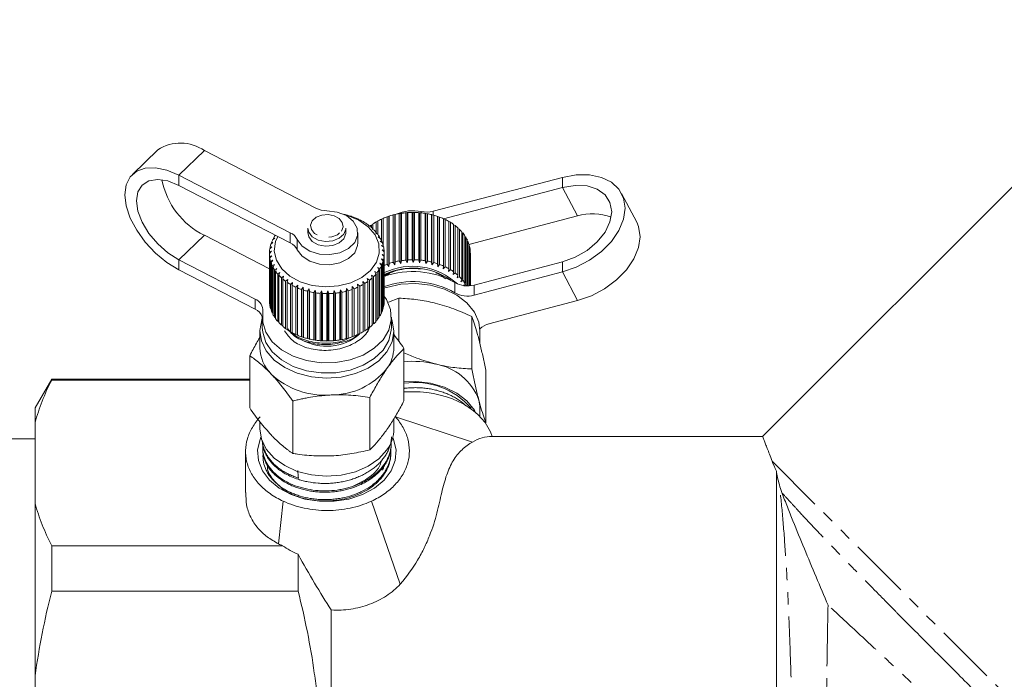
# Model space of a CAD drawing. Units: millimetres. Extents: x -274 to 742, y -242 to 391.
# Drawn here: x 324 to 427, y 208 to 277 of the extents above; entities that cross this region are included whole.
import ezdxf

# ---------------------------------------------------------------- set-up
doc = ezdxf.new("R2010")
doc.units = ezdxf.units.MM
doc.linetypes.add('PHANTOM', pattern=[12.7, 6.35, -1.27, 1.27, -1.27, 1.27, -1.27])

msp = doc.modelspace()

# ---------------------------------------------------------------- linework, layer by layer
at = {"color": 7, "linetype": 'Continuous', "lineweight": 15}
for p, q in [((445.41, 276.56), (401.83, 232.99)), ((338.59, 262.95), (335.94, 260.38)), ((343.46, 262.87), (355.11, 256.86)), ((352.45, 254.29), (340.81, 260.3)), ((380.89, 260.08), (367.38, 256.54)), ((352.45, 253.23), (340.81, 259.24)), ((380.89, 259.02), (368.45, 255.76)), ((388.66, 255.4), (387.09, 258.39)), ((364, 256.31), (364.07, 256.32)), ((364.07, 256.32), (364.07, 251.37)), ((364.52, 256.38), (364.65, 256.39)), ((364.52, 251.43), (364.52, 256.38)), ((364.65, 251.15), (364.65, 256.39)), ((364.65, 256.39), (364.74, 256.39)), ((364.74, 256.39), (364.74, 251.44)), ((365.2, 251.46), (365.2, 256.41)), ((365.2, 256.41), (365.31, 256.41)), ((365.31, 251.18), (365.31, 256.41)), ((365.31, 256.41), (365.43, 256.41)), ((365.43, 256.41), (365.43, 251.46)), ((365.88, 251.44), (365.88, 256.39)), ((365.88, 256.39), (365.97, 256.38)), ((365.97, 251.15), (365.97, 256.38)), ((365.97, 256.38), (366.11, 256.37)), ((366.11, 256.37), (366.11, 251.42)), ((358.43, 256.11), (358.4, 256.13)), ((358.61, 256.07), (358.43, 256.11)), ((359.03, 255.92), (359.02, 255.94)), ((359.23, 255.86), (359.03, 255.92)), ((359.59, 255.67), (359.61, 255.69)), ((359.8, 255.6), (359.59, 255.67)), ((359.61, 255.69), (359.61, 255.66)), ((360.11, 255.38), (360.16, 255.4)), ((360.33, 255.29), (360.11, 255.38)), ((360.16, 255.4), (360.16, 255.36)), ((361.42, 255.42), (361.6, 255.49)), ((361.42, 254.35), (361.42, 255.42)), ((361.6, 255.52), (361.6, 254.12)), ((361.97, 255.71), (362.16, 255.77)), ((361.97, 253.5), (361.97, 255.71)), ((362.16, 255.8), (362.16, 252.97)), ((362.56, 255.95), (362.75, 256)), ((362.56, 251), (362.56, 255.95)), ((362.75, 256), (362.77, 256.02)), ((362.75, 250.77), (362.75, 256)), ((362.77, 256.02), (362.77, 251.07)), ((363.19, 256.15), (363.36, 256.18)), ((363.19, 251.2), (363.19, 256.15)), ((363.36, 256.18), (363.4, 256.2)), ((363.36, 250.95), (363.36, 256.18)), ((363.4, 256.2), (363.4, 251.25)), ((363.84, 256.29), (364, 256.31)), ((363.84, 251.34), (363.84, 256.29)), ((364, 251.08), (364, 256.31)), ((366.56, 251.36), (366.56, 256.31)), ((366.56, 256.31), (366.63, 256.3)), ((366.63, 251.06), (366.63, 256.3)), ((366.63, 256.3), (366.78, 256.27)), ((366.78, 256.27), (366.78, 251.32)), ((367.22, 251.23), (367.22, 256.18)), ((367.22, 256.18), (367.26, 256.16)), ((367.26, 250.93), (367.26, 256.16)), ((367.26, 256.16), (367.44, 256.12)), ((367.44, 256.12), (367.44, 251.17)), ((367.85, 251.05), (367.85, 256)), ((367.85, 256), (367.87, 255.98)), ((367.87, 250.74), (367.87, 255.98)), ((367.87, 255.98), (368.06, 255.92)), ((368.06, 255.92), (368.06, 250.97)), ((368.45, 250.81), (368.45, 255.76)), ((368.45, 255.74), (368.65, 255.67)), ((368.65, 255.67), (368.65, 250.72)), ((369.01, 250.53), (369.01, 255.48)), ((369.01, 255.45), (369.19, 255.38)), ((369.19, 255.38), (369.19, 250.43)), ((371.13, 253.07), (382.46, 256.04)), ((354.27, 254.78), (354.27, 254.3)), ((358.27, 254.3), (358.27, 254.78)), ((359.52, 253.23), (359.52, 254.29)), ((360.58, 255.05), (360.66, 255.06)), ((360.81, 254.94), (360.58, 255.05)), ((360.66, 255.06), (360.66, 255.02)), ((360.92, 255.09), (361.08, 255.16)), ((360.92, 254.85), (360.92, 255.09)), ((361, 254.68), (361.09, 254.69)), ((361.23, 254.56), (361, 254.68)), ((361.08, 255.2), (361.08, 254.7)), ((361.09, 254.69), (361.09, 254.63)), ((361.35, 254.29), (361.47, 254.28)), ((361.58, 254.14), (361.35, 254.29)), ((361.47, 254.28), (361.47, 254.21)), ((369.52, 250.21), (369.52, 255.16)), ((369.52, 255.12), (369.68, 255.04)), ((369.68, 255.04), (369.68, 250.09)), ((369.98, 249.85), (369.98, 254.8)), ((369.98, 254.74), (370.12, 254.67)), ((370.12, 254.67), (370.12, 249.72)), ((370.37, 249.45), (370.37, 254.4)), ((370.37, 254.33), (370.49, 254.26)), ((350.27, 250.52), (343.46, 254.03)), ((350.63, 253.28), (350.41, 253.09)), ((350.47, 253.25), (350.63, 253.28)), ((350.47, 253.14), (350.47, 253.25)), ((350.83, 253.73), (350.6, 253.56)), ((350.68, 253.71), (350.83, 253.73)), ((350.68, 253.62), (350.68, 253.71)), ((350.9, 254.03), (350.86, 254.01)), ((361.64, 253.86), (361.78, 253.85)), ((361.86, 253.7), (361.64, 253.86)), ((361.78, 253.85), (361.78, 253.76)), ((361.85, 253.42), (362.01, 253.4)), ((362.07, 253.24), (361.85, 253.42)), ((362.01, 253.4), (362.01, 253.29)), ((370.49, 254.26), (370.49, 249.31)), ((370.7, 249.02), (370.7, 253.97)), ((370.7, 253.89), (370.79, 253.83)), ((370.79, 253.83), (370.79, 248.88)), ((370.95, 248.73), (370.95, 253.52)), ((370.95, 253.42), (371.02, 253.37)), ((371.02, 253.37), (371.02, 248.74)), ((350.47, 252.35), (350.27, 252.13)), ((350.27, 252.29), (350.47, 252.35)), ((350.27, 252.13), (350.27, 252.29)), ((350.51, 252.82), (350.3, 252.62)), ((350.33, 252.78), (350.51, 252.82)), ((350.33, 252.64), (350.33, 252.78)), ((361.99, 252.96), (362.17, 252.93)), ((362.21, 252.77), (361.99, 252.96)), ((362.06, 252.5), (362.26, 252.45)), ((362.27, 252.28), (362.06, 252.5)), ((362.17, 252.93), (362.17, 252.8)), ((362.26, 252.45), (362.26, 252.29)), ((371.14, 248.74), (371.14, 253.06)), ((371.14, 252.94), (371.18, 252.9)), ((371.18, 252.9), (371.18, 248.74)), ((371.24, 248.75), (371.24, 252.58)), ((371.24, 252.44), (371.26, 252.42)), ((371.26, 252.42), (371.26, 248.75)), ((340.81, 251.46), (348.76, 247.35)), ((350.27, 252.13), (350.27, 247.18)), ((350.29, 251.81), (350.5, 251.88)), ((350.29, 246.86), (350.29, 251.81)), ((350.5, 251.88), (350.31, 251.65)), ((350.31, 251.65), (350.31, 246.7)), ((350.39, 251.33), (350.61, 251.42)), ((350.39, 246.38), (350.39, 251.33)), ((350.61, 251.42), (350.44, 251.17)), ((361.97, 251.57), (362.19, 251.48)), ((362.15, 251.32), (361.97, 251.57)), ((362.06, 252.03), (362.26, 251.96)), ((362.25, 251.8), (362.06, 252.03)), ((362.15, 246.37), (362.15, 251.32)), ((362.19, 251.48), (362.19, 246.53)), ((362.25, 246.85), (362.25, 251.8)), ((362.26, 251.96), (362.26, 247.01)), ((362.27, 247.22), (362.27, 252.17)), ((363.36, 250.95), (363.19, 251.2)), ((363.4, 251.25), (363.36, 250.95)), ((364, 251.08), (363.84, 251.34)), ((364.07, 251.37), (364, 251.08)), ((364.65, 251.15), (364.52, 251.43)), ((364.74, 251.44), (364.65, 251.15)), ((365.31, 251.18), (365.2, 251.46)), ((365.43, 251.46), (365.31, 251.18)), ((365.97, 251.15), (365.88, 251.44)), ((366.11, 251.42), (365.97, 251.15)), ((366.63, 251.06), (366.56, 251.36)), ((366.78, 251.32), (366.63, 251.06)), ((367.26, 250.93), (367.22, 251.23)), ((367.44, 251.17), (367.26, 250.93)), ((371.27, 248.75), (371.27, 252.17)), ((371.66, 248.82), (380.89, 251.25)), ((340.81, 250.4), (348.76, 246.29)), ((350.44, 251.17), (350.44, 246.22)), ((350.56, 250.86), (350.79, 250.97)), ((350.56, 245.91), (350.56, 250.86)), ((350.79, 250.97), (350.64, 250.71)), ((350.64, 250.71), (350.64, 245.76)), ((350.81, 250.41), (351.04, 250.54)), ((350.81, 245.46), (350.81, 250.41)), ((351.04, 250.54), (350.91, 250.26)), ((350.91, 250.26), (350.91, 245.31)), ((361.29, 250.25), (361.52, 250.11)), ((361.4, 249.97), (361.29, 250.25)), ((361.59, 250.67), (361.82, 250.55)), ((361.72, 250.4), (361.59, 250.67)), ((361.72, 245.45), (361.72, 250.4)), ((361.82, 251.11), (362.04, 251.01)), ((361.97, 250.85), (361.82, 251.11)), ((361.82, 250.55), (361.82, 245.6)), ((361.97, 245.9), (361.97, 250.85)), ((362.04, 251.01), (362.04, 246.06)), ((362.75, 250.77), (362.56, 251)), ((362.77, 251.07), (362.75, 250.77)), ((367.87, 250.74), (367.85, 251.05)), ((368.06, 250.97), (367.87, 250.74)), ((368.44, 250.51), (368.45, 250.81)), ((368.65, 250.72), (368.44, 250.51)), ((368.97, 250.23), (369.01, 250.53)), ((369.19, 250.43), (368.97, 250.23)), ((369.46, 249.91), (369.52, 250.21)), ((371.66, 247.76), (380.89, 250.19)), ((351.13, 249.98), (351.36, 250.13)), ((351.13, 245.03), (351.13, 249.98)), ((351.36, 250.13), (351.25, 249.84)), ((351.25, 249.84), (351.25, 244.89)), ((351.51, 249.58), (351.74, 249.75)), ((351.51, 244.63), (351.51, 249.58)), ((351.74, 249.75), (351.66, 249.45)), ((351.66, 249.45), (351.66, 244.5)), ((351.96, 249.21), (352.18, 249.4)), ((351.96, 244.26), (351.96, 249.21)), ((352.18, 249.4), (352.12, 249.1)), ((360.02, 249.18), (360.24, 248.98)), ((360.06, 248.88), (360.02, 249.18)), ((360.5, 249.5), (360.72, 249.33)), ((360.57, 249.21), (360.5, 249.5)), ((360.57, 244.26), (360.57, 249.21)), ((360.72, 249.33), (360.72, 244.38)), ((360.92, 249.86), (361.15, 249.7)), ((361.02, 249.57), (360.92, 249.86)), ((361.02, 244.62), (361.02, 249.57)), ((361.15, 249.7), (361.15, 244.75)), ((361.4, 245.02), (361.4, 249.97)), ((361.52, 250.11), (361.52, 245.16)), ((362.86, 250.05), (362.34, 249.75)), ((367.66, 250.1), (368.21, 249.84)), ((368.21, 249.84), (368.63, 249.5)), ((368.21, 249.84), (368.68, 249.48)), ((369.68, 250.09), (369.46, 249.91)), ((369.89, 249.56), (369.98, 249.85)), ((370.12, 249.72), (369.89, 249.56)), ((370.26, 249.17), (370.37, 249.45)), ((370.49, 249.31), (370.26, 249.17)), ((352.12, 249.1), (352.12, 244.15)), ((352.47, 248.89), (352.68, 249.09)), ((352.47, 243.94), (352.47, 248.89)), ((352.68, 249.09), (352.65, 248.79)), ((352.65, 248.79), (352.65, 243.84)), ((353.02, 248.6), (353.22, 248.82)), ((353.02, 243.65), (353.02, 248.6)), ((353.22, 248.82), (353.21, 248.52)), ((353.21, 248.52), (353.21, 243.57)), ((353.62, 248.36), (353.8, 248.6)), ((353.62, 243.41), (353.62, 248.36)), ((353.8, 248.6), (353.82, 248.29)), ((353.8, 243.36), (353.8, 248.6)), ((353.82, 248.29), (353.82, 243.34)), ((354.25, 248.17), (354.42, 248.42)), ((354.25, 243.22), (354.25, 248.17)), ((354.42, 248.42), (354.46, 248.12)), ((354.42, 243.19), (354.42, 248.42)), ((354.46, 248.12), (354.46, 243.17)), ((354.9, 248.04), (355.06, 248.3)), ((355.06, 248.3), (355.13, 248)), ((355.06, 243.07), (355.06, 248.3)), ((355.58, 247.95), (355.71, 248.23)), ((355.71, 248.23), (355.81, 247.94)), ((355.71, 242.99), (355.71, 248.23)), ((356.26, 247.92), (356.37, 248.21)), ((356.37, 248.21), (356.49, 247.93)), ((356.37, 242.98), (356.37, 248.21)), ((356.95, 247.95), (357.03, 248.24)), ((357.03, 248.24), (357.17, 247.97)), ((357.03, 243.01), (357.03, 248.24)), ((357.62, 248.03), (357.68, 248.33)), ((357.68, 248.33), (357.84, 248.07)), ((357.68, 243.1), (357.68, 248.33)), ((358.28, 248.17), (358.32, 248.47)), ((358.28, 243.22), (358.28, 248.17)), ((358.32, 248.47), (358.49, 248.23)), ((358.32, 243.24), (358.32, 248.47)), ((358.49, 248.23), (358.49, 243.28)), ((358.91, 248.36), (358.92, 248.66)), ((358.91, 243.41), (358.91, 248.36)), ((358.92, 248.66), (359.11, 248.43)), ((358.92, 243.43), (358.92, 248.66)), ((359.11, 248.43), (359.11, 243.48)), ((359.49, 248.9), (359.7, 248.69)), ((359.51, 248.6), (359.49, 248.9)), ((359.51, 243.65), (359.51, 248.6)), ((359.7, 248.69), (359.7, 243.74)), ((360.06, 243.93), (360.06, 248.88)), ((360.24, 248.98), (360.24, 244.03)), ((370.56, 248.75), (370.7, 249.02)), ((370.79, 248.88), (370.56, 248.75)), ((354.9, 243.09), (354.9, 248.04)), ((355.13, 248), (355.13, 243.05)), ((355.58, 243), (355.58, 247.95)), ((355.81, 247.94), (355.81, 242.99)), ((356.26, 242.97), (356.26, 247.92)), ((356.49, 247.93), (356.49, 242.98)), ((356.95, 243), (356.95, 247.95)), ((357.17, 247.97), (357.17, 243.02)), ((357.62, 243.08), (357.62, 248.03)), ((357.84, 248.07), (357.84, 243.12)), ((363.8, 247.45), (362.7, 247.02)), ((363.8, 242.92), (363.8, 247.45)), ((382.46, 247.2), (373.22, 244.78)), ((350.31, 246.84), (350.29, 246.86)), ((350.44, 246.34), (350.39, 246.38)), ((362.04, 246.06), (361.97, 246)), ((362.19, 246.53), (362.15, 246.49)), ((362.26, 247.01), (362.25, 247)), ((349.52, 245.45), (349.52, 244.39)), ((350.64, 245.85), (350.56, 245.91)), ((350.91, 245.39), (350.81, 245.46)), ((351.25, 244.96), (351.13, 245.03)), ((361.52, 245.16), (361.4, 245.09)), ((361.82, 245.6), (361.72, 245.54)), ((363.02, 244.39), (363.02, 245.45)), ((371.42, 240.05), (371.42, 245.53)), ((349.27, 244.04), (349.27, 242.27)), ((351.66, 244.56), (351.51, 244.63)), ((352.12, 244.19), (351.96, 244.26)), ((360.24, 244.03), (360.06, 243.96)), ((360.53, 243.86), (360.75, 244.46)), ((360.72, 244.38), (360.57, 244.3)), ((361.15, 244.75), (361.02, 244.68)), ((363.27, 242.27), (363.27, 244.04)), ((372.15, 244.93), (372.27, 244.04)), ((372.27, 242.69), (372.27, 244.04)), ((352.65, 243.87), (352.47, 243.94)), ((353.21, 243.59), (353.02, 243.65)), ((353.8, 243.36), (353.62, 243.41)), ((353.82, 243.34), (353.8, 243.36)), ((354.42, 243.19), (354.25, 243.22)), ((354.46, 243.17), (354.42, 243.19)), ((355.06, 243.07), (354.9, 243.09)), ((355.13, 243.05), (355.06, 243.07)), ((355.71, 242.99), (355.58, 243)), ((355.81, 242.99), (355.71, 242.99)), ((356.37, 242.98), (356.26, 242.97)), ((356.49, 242.98), (356.37, 242.98)), ((357.03, 243.01), (356.95, 243)), ((357.17, 243.02), (357.03, 243.01)), ((357.68, 243.1), (357.62, 243.08)), ((357.84, 243.12), (357.68, 243.1)), ((358.32, 243.24), (358.28, 243.22)), ((358.49, 243.28), (358.32, 243.24)), ((358.92, 243.43), (358.91, 243.41)), ((359.11, 243.48), (358.92, 243.43)), ((359.7, 243.74), (359.51, 243.67)), ((364.33, 236.72), (364.33, 242.2)), ((348.2, 235.97), (348.2, 241.45)), ((372.89, 234.43), (372.89, 239.91)), ((327.5, 238.99), (325.77, 235.99)), ((348.2, 238.99), (327.5, 238.99)), ((327.5, 238.89), (327.5, 238.99)), ((327.5, 238.89), (348.2, 238.89)), ((360.76, 231.59), (360.76, 237.07)), ((364.33, 237.67), (365.27, 237.67)), ((325.77, 235.99), (325.77, 234.47)), ((352.7, 231.22), (352.7, 236.7)), ((372.27, 235.07), (372.27, 235.9)), ((363.27, 233.78), (363.27, 234.84)), ((363.45, 235.04), (371.49, 232.41)), ((325.77, 225.99), (325.77, 234.47)), ((349.27, 234.53), (349.27, 233.78)), ((325.77, 232.74), (307.27, 232.74)), ((401.83, 232.99), (373.56, 232.99)), ((349.56, 231.68), (349.57, 231.54)), ((362.99, 232), (363, 232.14)), ((347.77, 231.42), (347.77, 227.12)), ((362.95, 231.05), (362.96, 231.2)), ((403.27, 229.38), (403.27, 165.99)), ((351.48, 227.65), (351.29, 227.85)), ((325.77, 225.99), (325.77, 207.97)), ((351.71, 226.22), (351.23, 221.76)), ((360.92, 226.22), (363.95, 217.56)), ((327.5, 216.81), (327.5, 221.57)), ((351.64, 221.57), (327.5, 221.57)), ((353.27, 220.67), (353.27, 216.81)), ((327.5, 216.81), (353.27, 216.81)), ((356.73, 214.85), (356.73, 165.99)), ((325.77, 191), (325.77, 207.97))]:
    msp.add_line(p, q, dxfattribs=at)
at = {"color": 8, "linetype": 'PHANTOM', "lineweight": 0}
for p, q in [((340.81, 260.3), (343.46, 262.87)), ((340.81, 259.24), (340.81, 260.3)), ((380.89, 260.08), (380.89, 259.02)), ((382.46, 256.04), (380.89, 259.02)), ((366.14, 256.36), (366.14, 256.5)), ((367.38, 256.54), (367.38, 256.14)), ((352.45, 253.23), (352.45, 254.29)), ((340.81, 251.46), (343.46, 254.03)), ((353.18, 253.58), (353.18, 252.52)), ((340.81, 251.46), (340.81, 250.4)), ((380.89, 250.19), (380.89, 251.25)), ((382.46, 247.2), (380.89, 250.19)), ((369.66, 248.01), (369.66, 249.07)), ((371.66, 248.82), (371.66, 247.76)), ((348.76, 246.29), (348.76, 247.35)), ((365.27, 237.67), (364.33, 237.63)), ((402.81, 230.42), (447.89, 185.34))]:
    msp.add_line(p, q, dxfattribs=at)
at = {"color": 7, "linetype": 'Continuous', "lineweight": 15, "flags": 128}
for points in [[(340.81, 260.3), (339.55, 260.82), (338.35, 261.08), (337.28, 261.04), (336.39, 260.72), (335.71, 260.13), (335.3, 259.3), (335.15, 258.27), (335.3, 257.09), (335.71, 255.83), (336.39, 254.55), (337.28, 253.3), (338.35, 252.16), (339.55, 251.17), (340.81, 250.4)], [(340.81, 259.24), (339.66, 259.7), (338.59, 259.86), (337.67, 259.72), (336.96, 259.28), (336.52, 258.57), (336.37, 257.64), (336.52, 256.56), (336.96, 255.39), (337.67, 254.22), (338.59, 253.13), (339.66, 252.19), (340.81, 251.46)], [(380.89, 250.19), (382.35, 250.69), (383.74, 251.42), (384.99, 252.34), (386.02, 253.39), (386.81, 254.54), (387.29, 255.71), (387.46, 256.86), (387.29, 257.91), (386.81, 258.83), (386.02, 259.57), (384.99, 260.08), (383.74, 260.34), (382.35, 260.34), (380.89, 260.08)], [(380.89, 251.25), (382.23, 251.73), (383.47, 252.44), (384.54, 253.34), (385.36, 254.36), (385.87, 255.43), (386.05, 256.49), (385.87, 257.45), (385.36, 258.25), (384.54, 258.84), (383.47, 259.18), (382.23, 259.24), (380.89, 259.02)], [(356.28, 256.59), (357.36, 256.45), (358.31, 256.08), (359.03, 255.5), (359.44, 254.78), (359.49, 254.01), (359.18, 253.27), (358.53, 252.64), (357.63, 252.2), (356.58, 252), (355.49, 252.06), (354.48, 252.37), (353.68, 252.9), (353.18, 253.58)], [(358.1, 256.19), (358.44, 256.1), (359.62, 255.6), (360.6, 254.92), (361.31, 254.08), (361.7, 253.14), (361.75, 252.17), (361.45, 251.22), (360.83, 250.35), (359.92, 249.61), (358.78, 249.06), (357.49, 248.73), (356.12, 248.63), (354.75, 248.78), (353.49, 249.17), (352.39, 249.76), (351.55, 250.53), (350.99, 251.42), (350.77, 252.38), (350.9, 253.36), (351.13, 253.91)], [(388.66, 255.4), (388.86, 254.93), (389.02, 253.87), (388.86, 252.73), (388.37, 251.56), (387.59, 250.41), (386.55, 249.36), (385.31, 248.44), (383.92, 247.71), (382.46, 247.2)], [(354.27, 254.78), (354.37, 254.34), (354.75, 253.86), (355.37, 253.52), (356.12, 253.37), (356.89, 253.44), (357.57, 253.71), (358.05, 254.15)], [(354.27, 254.3), (354.37, 253.86), (354.75, 253.38), (355.37, 253.04), (356.12, 252.89), (356.89, 252.96), (357.57, 253.23), (358.05, 253.66)], [(358.05, 254.15), (358.26, 254.68), (358.27, 254.78)], [(358.05, 253.66), (358.26, 254.2), (358.27, 254.3)], [(359.52, 253.23), (359.49, 252.95), (359.18, 252.2), (358.53, 251.58), (357.63, 251.14), (356.58, 250.94), (355.49, 251), (354.48, 251.31), (353.68, 251.84), (353.18, 252.52)], [(362.2, 248.48), (362.5, 248.58), (364, 248.9), (365.56, 248.98), (367.11, 248.81), (368.57, 248.4), (369.86, 247.77), (370.92, 246.96), (371.7, 245.99), (372.15, 244.93)], [(349.57, 246.04), (349.56, 244.95), (349.89, 243.88), (350.56, 242.9), (351.53, 242.05), (352.75, 241.38), (354.15, 240.92), (355.66, 240.7), (357.2, 240.72), (358.69, 241), (360.06, 241.5), (361.23, 242.21), (362.14, 243.09), (362.74, 244.1), (363.01, 245.17), (362.92, 246.26), (362.49, 247.31), (362.23, 247.69)], [(349.52, 245.35), (349.46, 245.18), (349.27, 244.08), (349.43, 242.98), (349.94, 241.93), (350.76, 240.98), (351.86, 240.19), (353.17, 239.6), (354.65, 239.22), (356.21, 239.09), (357.76, 239.2), (359.25, 239.56), (360.58, 240.14), (361.7, 240.91), (362.55, 241.85), (363.08, 242.89), (363.27, 243.99), (363.11, 245.09), (363, 245.4)], [(349.52, 244.39), (349.56, 243.89), (349.89, 242.82), (350.56, 241.84), (351.53, 240.99), (352.75, 240.32), (354.15, 239.86), (355.66, 239.64), (357.2, 239.66), (358.69, 239.93), (360.06, 240.44), (361.23, 241.15), (362.14, 242.03), (362.74, 243.04), (363.01, 244.11), (363.02, 244.39)], [(364.33, 238.69), (365.56, 238.73), (367.11, 238.56), (368.57, 238.15), (369.86, 237.52), (370.92, 236.7), (371.7, 235.74), (371.75, 235.65)], [(372.27, 235.9), (372.26, 236.16), (372.15, 236.8)], [(349.27, 233.78), (349.43, 232.72), (349.94, 231.68), (350.76, 230.73), (351.86, 229.94), (353.17, 229.34), (354.65, 228.97), (356.21, 228.83), (357.76, 228.95), (359.25, 229.3), (360.58, 229.88), (361.7, 230.66), (362.55, 231.59)], [(363.16, 232.9), (363.25, 232.68), (363.51, 231.59), (363.42, 230.48), (363, 229.41), (362.27, 228.43), (361.26, 227.59), (360.01, 226.91), (358.58, 226.45), (357.05, 226.21), (355.49, 226.21), (353.95, 226.45), (352.53, 226.91), (351.28, 227.59), (350.27, 228.43), (349.53, 229.41), (349.11, 230.48), (349.03, 231.59), (349.28, 232.68), (349.38, 232.91)]]:
    msp.add_lwpolyline(points, dxfattribs=at)
at = {"color": 8, "linetype": 'PHANTOM', "lineweight": 0, "flags": 128}
msp.add_lwpolyline([(357.79, 254.45), (357.96, 254.91), (357.88, 255.37), (357.56, 255.78), (357.04, 256.07), (356.4, 256.19), (355.74, 256.14), (355.16, 255.91), (354.75, 255.54), (354.57, 255.09), (354.65, 254.62), (354.98, 254.21), (355.5, 253.92), (356.14, 253.8), (356.8, 253.85), (357.38, 254.08), (357.79, 254.45)], dxfattribs=at)
at = {"color": 7, "linetype": 'Continuous', "lineweight": 15}
for centre, radius, start, end in [((340.97, 259.38), 4.29, 54.4653, 123.6984), ((347.03, 261.34), 8.14, 190.6989, 243.9509), ((356.26, 259.18), 2.59, 243.5083, 270.3867), ((365.27, 252.21), 4.38, 78.4908, 113.5398), ((365.26, 248.09), 8.31, 95.1054, 98.2246), ((365.27, 247.94), 8.47, 90.467, 93.5485), ((365.27, 247.95), 8.46, 85.8347, 88.9188), ((365.29, 248.13), 8.28, 81.1478, 84.2751), ((366.68, 259.23), 2.78, 258.8834, 284.4834), ((356.37, 248.56), 7.84, 74.9851, 78.2279), ((356.5, 249.02), 7.36, 69.9382, 73.3215), ((356.7, 249.56), 6.79, 64.6217, 68.1923), ((356.98, 250.11), 6.17, 58.9621, 62.7693), ((364.37, 250.44), 5.79, 120.6002, 124.5704), ((364.68, 249.88), 6.43, 114.9688, 118.673), ((364.93, 249.33), 7.03, 109.675, 113.1631), ((365.1, 248.82), 7.57, 104.6454, 107.9657), ((365.21, 248.4), 8.01, 99.8107, 103.0089), ((365.34, 248.45), 7.96, 76.3444, 79.5562), ((365.46, 248.89), 7.5, 71.3596, 74.6995), ((365.64, 249.4), 6.95, 66.125, 69.639), ((365.9, 249.96), 6.34, 60.568, 64.3046), ((366.22, 250.51), 5.71, 54.6134, 58.6228), ((384.04, 250.88), 5.4, 68.7462, 107.008), ((351.78, 252.88), 1.56, 26.7287, 64.6082), ((357.32, 250.65), 5.53, 52.8843, 56.9779), ((364.05, 250.88), 5.25, 126.6628, 128.8557), ((357.7, 251.13), 4.92, 46.3158, 50.743), ((358.09, 251.53), 4.36, 39.1965, 43.995), ((366.59, 251.01), 5.08, 48.1876, 52.5181), ((366.98, 251.43), 4.51, 41.2256, 45.9184), ((353.65, 252.06), 3.39, 153.816, 159.4869), ((353.96, 251.9), 3.75, 145.7334, 151.0424), ((358.47, 251.83), 3.88, 31.4924, 36.6804), ((358.8, 252.02), 3.49, 23.2153, 28.7784), ((359.06, 252.12), 3.21, 14.4411, 20.3205), ((367.37, 251.76), 4, 33.6846, 38.7645), ((367.72, 251.98), 3.59, 25.5616, 31.0246), ((368, 252.1), 3.28, 16.9132, 22.7138), ((353.29, 252.17), 3.02, 171.4537, 177.5794), ((353.42, 252.14), 3.15, 162.4308, 168.3895), ((351.78, 251.82), 1.56, 26.7287, 64.6082), ((359.22, 252.16), 3.05, 5.319, 11.4077), ((359.27, 252.17), 3, 356.06, 2.213), ((368.19, 252.16), 3.08, 7.8685, 13.9125), ((368.27, 252.17), 3, 358.6239, 4.775), ((353.28, 252.17), 3.01, 180.6919, 186.8324), ((353.38, 252.18), 3.12, 189.9115, 195.9118), ((359.02, 252.22), 3.26, 338.0629, 343.89), ((359.2, 252.18), 3.07, 346.9019, 352.9617), ((365.1, 243.87), 7.57, 104.6454, 107.9657), ((365.21, 243.45), 8.01, 99.8107, 103.0089), ((365.26, 243.14), 8.31, 95.1054, 98.2246), ((365.27, 242.99), 8.47, 90.467, 93.5485), ((365.27, 243), 8.46, 85.8347, 88.9188), ((365.29, 243.18), 8.28, 81.1478, 84.2751), ((365.34, 243.5), 7.96, 76.3444, 79.5562), ((365.46, 243.94), 7.5, 71.3596, 74.6995), ((353.6, 252.25), 3.34, 198.8827, 204.6144), ((353.89, 252.4), 3.67, 207.4224, 212.8023), ((354.25, 252.64), 4.11, 215.4181, 220.4108), ((358.4, 252.56), 3.96, 321.9104, 327.0256), ((358.75, 252.34), 3.56, 329.7033, 335.1994), ((364.95, 244.33), 7.08, 109.6823, 112.1997), ((365.22, 243.88), 6.9, 47.1184, 115.3209), ((365.25, 243.83), 6.77, 54.4409, 116.1051), ((365.25, 241.29), 8.95, 60.4641, 109.3672), ((365.27, 244.67), 5.91, 81.9262, 104.1858), ((365.64, 244.45), 6.95, 66.125, 69.639), ((365.9, 245.01), 6.34, 60.568, 64.3046), ((366.22, 245.56), 5.71, 54.6134, 58.6228), ((354.64, 252.99), 4.63, 222.828, 227.437), ((355.04, 253.43), 5.22, 229.6656, 233.9205), ((357.25, 253.78), 5.65, 301.9102, 305.9466), ((357.62, 253.28), 5.03, 308.0568, 312.4184), ((358.02, 252.87), 4.46, 314.7043, 319.4314), ((365.25, 240.24), 8.94, 60.4501, 110.1407), ((366.59, 246.06), 5.08, 48.1876, 52.5181), ((366.98, 246.48), 4.51, 41.2256, 45.9184), ((367.37, 246.81), 4, 33.6846, 38.7645), ((355.4, 253.95), 5.85, 235.9802, 239.9243), ((355.7, 254.5), 6.48, 241.8395, 245.5221), ((355.95, 255.05), 7.08, 247.3181, 250.7891), ((356.11, 255.56), 7.62, 252.4909, 255.7983), ((356.21, 255.97), 8.04, 257.4294, 260.6187), ((356.35, 255.85), 7.92, 280.8759, 284.0974), ((356.47, 255.41), 7.46, 285.7482, 289.1019), ((356.66, 254.88), 6.9, 290.8306, 294.3626), ((356.92, 254.32), 6.28, 296.1933, 299.9525), ((370.97, 251.39), 2.66, 240.5383, 285.0823), ((367.66, 247), 3.65, 28.4625, 31.0012), ((348.29, 246.16), 1.29, 354.6682, 68.2687), ((353.28, 247.22), 3.01, 180.6919, 186.8324), ((356.26, 256.26), 8.34, 262.2013, 265.3154), ((356.27, 256.4), 8.47, 266.8707, 269.9508), ((356.27, 256.37), 8.45, 271.4992, 274.5855), ((356.29, 256.18), 8.26, 276.1472, 279.2803), ((359.27, 247.22), 3, 356.0606, 359.9992), ((370.97, 250.33), 2.66, 240.5383, 285.0823), ((348.14, 244.94), 1.49, 22.6111, 65.36), ((353.38, 247.23), 3.12, 189.9115, 195.9118), ((353.6, 247.3), 3.34, 198.8827, 204.6144), ((359.02, 247.27), 3.26, 338.0629, 343.89), ((359.2, 247.23), 3.07, 346.9019, 352.9617), ((353.89, 247.45), 3.67, 207.4224, 212.8023), ((354.25, 247.69), 4.11, 215.4181, 220.4108), ((358.02, 247.92), 4.46, 314.7043, 319.4314), ((358.4, 247.61), 3.96, 321.9104, 327.0256), ((358.75, 247.39), 3.56, 329.7033, 335.1994), ((354.64, 248.04), 4.63, 222.828, 227.437), ((355.04, 248.48), 5.22, 229.6656, 233.9205), ((355.4, 249), 5.85, 235.9802, 239.9243), ((357.25, 248.83), 5.65, 301.9102, 305.9466), ((357.62, 248.34), 5.03, 308.0568, 312.4184), ((373.7, 242.79), 2.04, 103.4279, 134.6077), ((355.7, 249.55), 6.48, 241.8395, 245.5221), ((355.95, 250.1), 7.08, 247.3181, 250.7891), ((356.24, 247.78), 5.36, 240.4547, 310.1391), ((356.11, 250.61), 7.62, 252.4909, 255.7983), ((356.21, 251.02), 8.04, 257.4294, 260.6187), ((356.26, 251.31), 8.34, 262.2013, 265.3154), ((356.27, 251.45), 8.47, 266.8707, 269.9508), ((356.27, 251.42), 8.45, 271.4992, 274.5855), ((356.29, 251.24), 8.26, 276.1472, 279.2803), ((356.35, 250.9), 7.92, 280.8759, 284.0974), ((356.47, 250.46), 7.46, 285.7482, 289.1019), ((356.66, 249.93), 6.9, 290.8306, 294.3626), ((356.92, 249.38), 6.28, 296.1933, 299.9525), ((353.25, 242.35), 3.98, 181.1172, 225.3415), ((359.47, 242.31), 3.8, 324.0982, 359.423), ((356.75, 244.82), 7.49, 269.8521, 320.7529), ((365.27, 231.1), 9.75, 76.1004, 95.4943), ((366.63, 234.76), 5.89, 20.2838, 80.3969), ((356.06, 245.51), 8.21, 226.902, 274.6744), ((365.5, 230.94), 7.7, 40.5261, 98.6867), ((359.52, 233.81), 3.75, 323.8689, 359.6523)]:
    msp.add_arc(centre, radius, start, end, dxfattribs=at)
for centre, major_axis, ratio, start_param, end_param in [((365.27, 231.66), (-8.5, 0), 0.707107, 3.364029, 4.712389), ((339.5, 584.22), (-19.98, 420.22), 0.013859, 2.575411, 2.578915)]:
    msp.add_ellipse(centre, major_axis=major_axis, ratio=ratio, start_param=start_param, end_param=end_param, dxfattribs=at)
for points, knots in [([(366.12, 250.49), (365.73, 250.53), (364.87, 250.63), (363.6, 250.41), (362.84, 250.08), (362.52, 249.95)], [0, 0, 0, 0, 0.317496, 0.707755, 1, 1, 1, 1]), ([(362.52, 249.95), (362.48, 249.93), (362.43, 249.9), (362.38, 249.87), (362.35, 249.86), (362.34, 249.85), (362.33, 249.85), (362.33, 249.85), (362.33, 249.85), (362.33, 249.85), (362.33, 249.85), (362.33, 249.85), (362.33, 249.85), (362.33, 249.85), (362.34, 249.86), (362.39, 249.89), (362.51, 249.95), (362.63, 250), (362.71, 250.04)], [0, 0, 0, 0, 0.17393, 0.245866, 0.278365, 0.294503, 0.300441, 0.30653, 0.308943, 0.311381, 0.312973, 0.314564, 0.316887, 0.321339, 0.337541, 0.401794, 0.607875, 1, 1, 1, 1]), ([(367.61, 246.93), (367.52, 246.95), (366.84, 247.12), (365.55, 247.35), (364.39, 247.41), (363.8, 247.45)], [0, 0, 0, 0, 0.07008, 0.530779, 1, 1, 1, 1]), ([(371.42, 245.53), (370.8, 245.81), (369.55, 246.38), (368.26, 246.75), (367.61, 246.93)], [0, 0, 0, 0, 0.495458, 1, 1, 1, 1]), ([(372.15, 243.17), (372.1, 243.37), (371.95, 243.94), (371.7, 244.75), (371.51, 245.27), (371.42, 245.53)], [0, 0, 0, 0, 0.221087, 0.60826, 1, 1, 1, 1]), ([(360.71, 244.49), (360.66, 244.33), (360.48, 243.71), (359.47, 242.85), (357.86, 242.13), (355.97, 241.9), (354.14, 242.2), (352.62, 242.93), (352.1, 243.67), (351.85, 244.02)], [0, 0, 0, 0, 0.0587652, 0.2192246, 0.3746991, 0.5365582, 0.6942881, 0.8520181, 1, 1, 1, 1]), ([(352.19, 244.25), (352.34, 244.04), (352.77, 243.45), (354.12, 242.83), (355.94, 242.5), (357.79, 242.75), (359.09, 243.2), (359.51, 243.63), (359.58, 243.7)], [0, 0, 0, 0, 0.11728, 0.327723, 0.538165, 0.754117, 0.96155, 1, 1, 1, 1]), ([(348.2, 241.45), (348.32, 241.66), (348.67, 242.31), (349.02, 242.96), (349.27, 243.34), (349.27, 243.34)], [0, 0, 0, 0, 0.328053, 0.990926, 1, 1, 1, 1]), ([(359.01, 243.48), (358.63, 243.29), (357.73, 242.83), (355.95, 242.65), (354.17, 242.96), (352.98, 243.44), (352.65, 243.84), (352.62, 243.88)], [0, 0, 0, 0, 0.191401, 0.45628, 0.714401, 0.972521, 1, 1, 1, 1]), ([(363.27, 243.64), (363.28, 243.63), (363.64, 243.2), (363.99, 242.7), (364.33, 242.2)], [0, 0, 0, 0, 0.021914, 1, 1, 1, 1]), ([(372.89, 239.91), (372.84, 240.15), (372.7, 240.84), (372.45, 241.97), (372.25, 242.77), (372.15, 243.17)], [0, 0, 0, 0, 0.197285, 0.595925, 1, 1, 1, 1]), ([(364.33, 242.2), (364.11, 241.97), (363.65, 241.51), (363.05, 240.78), (362.68, 240.27), (362.55, 240.08)], [0, 0, 0, 0, 0.387541, 0.778913, 1, 1, 1, 1]), ([(350.45, 239.52), (350.4, 239.57), (349.99, 239.99), (349.23, 240.7), (348.55, 241.2), (348.2, 241.45)], [0, 0, 0, 0, 0.07008, 0.530779, 1, 1, 1, 1]), ([(364.33, 241.74), (364.78, 241.54), (365.85, 241.07), (366.96, 240.75), (367.61, 240.57)], [0, 0, 0, 0, 0.412251, 1, 1, 1, 1]), ([(362.55, 240.08), (362.31, 239.72), (361.82, 238.99), (361.23, 237.95), (360.88, 237.29), (360.76, 237.07)], [0, 0, 0, 0, 0.398264, 0.802716, 1, 1, 1, 1]), ([(367.61, 240.57), (367.7, 240.55), (368.38, 240.38), (369.67, 240.15), (370.83, 240.09), (371.42, 240.05)], [0, 0, 0, 0, 0.07008, 0.530779, 1, 1, 1, 1]), ([(371.42, 240.05), (371.51, 239.6), (371.7, 238.69), (371.95, 237.61), (372.1, 237.02), (372.15, 236.8)], [0, 0, 0, 0, 0.387541, 0.778913, 1, 1, 1, 1]), ([(325.77, 234.47), (325.97, 235.21), (326.22, 235.95), (326.8, 237.43), (327.13, 238.17), (327.5, 238.89)], [0, 0, 0, 0, 0.5, 0.5, 1, 1, 1, 1]), ([(352.7, 236.7), (352.61, 236.83), (352.33, 237.21), (351.87, 237.83), (351.41, 238.43), (351.03, 238.88), (350.74, 239.21), (350.55, 239.41), (350.45, 239.52)], [0, 0, 0, 0, 0.123591, 0.371228, 0.620981, 0.746841, 0.873308, 1, 1, 1, 1]), ([(370.81, 236.21), (370.71, 236.3), (370.5, 236.49), (370.14, 236.77), (369.72, 237.03), (369.27, 237.27), (368.8, 237.48), (368.29, 237.66), (367.77, 237.82), (367.23, 237.94), (366.68, 238.02), (366.11, 238.08), (365.53, 238.1), (364.96, 238.08), (364.56, 238.05), (364.36, 238.02), (364.33, 238.02)], [0, 0, 0, 0, 0.064293, 0.142404, 0.22109, 0.296922, 0.37328, 0.451297, 0.529887, 0.605756, 0.682152, 0.760212, 0.838847, 0.914646, 0.990972, 1, 1, 1, 1]), ([(356.73, 237.33), (356.63, 237.32), (356.38, 237.31), (355.81, 237.27), (355.03, 237.17), (354.25, 237.04), (353.63, 236.92), (353.16, 236.81), (352.85, 236.74), (352.7, 236.7)], [0, 0, 0, 0, 0.070042, 0.184853, 0.415242, 0.647854, 0.765016, 0.882469, 1, 1, 1, 1]), ([(360.76, 237.07), (360.11, 237.17), (358.78, 237.36), (357.42, 237.34), (356.73, 237.33)], [0, 0, 0, 0, 0.495458, 1, 1, 1, 1]), ([(372.15, 236.8), (372.25, 236.44), (372.45, 235.71), (372.7, 234.96), (372.84, 234.56), (372.89, 234.43)], [0, 0, 0, 0, 0.398264, 0.802716, 1, 1, 1, 1]), ([(348.2, 235.97), (348.57, 235.46), (349.3, 234.43), (350.07, 233.58), (350.45, 233.15)], [0, 0, 0, 0, 0.495458, 1, 1, 1, 1]), ([(362.55, 233.72), (362.68, 233.91), (363.05, 234.45), (363.65, 235.45), (364.11, 236.3), (364.33, 236.72)], [0, 0, 0, 0, 0.221087, 0.60826, 1, 1, 1, 1]), ([(349.28, 235.04), (348.97, 234.69), (348.7, 234.32), (348.26, 233.56), (348.08, 233.16), (347.84, 232.34), (347.78, 231.93), (347.77, 231.31), (347.78, 231.1), (347.82, 230.69), (347.86, 230.48), (348.02, 229.86), (348.19, 229.47), (348.51, 228.89), (348.64, 228.7), (348.91, 228.33), (349.06, 228.15), (349.55, 227.63), (349.92, 227.31), (350.54, 226.87), (350.76, 226.72), (351.22, 226.46), (351.46, 226.34), (351.71, 226.22)], [0, 0, 0, 0, 0.125, 0.125, 0.25, 0.25, 0.375, 0.375, 0.4375, 0.4375, 0.5, 0.5, 0.625, 0.625, 0.6875, 0.6875, 0.75, 0.75, 0.875, 0.875, 0.9375, 0.9375, 1, 1, 1, 1]), ([(360.92, 226.22), (361.41, 226.45), (361.87, 226.71), (362.49, 227.15), (362.69, 227.3), (363.07, 227.62), (363.24, 227.79), (363.73, 228.31), (364.01, 228.67), (364.34, 229.25), (364.44, 229.45), (364.61, 229.85), (364.68, 230.05), (364.85, 230.66), (364.9, 231.07), (364.9, 231.91), (364.84, 232.32), (364.67, 232.93), (364.61, 233.13), (364.44, 233.53), (364.34, 233.73), (364.02, 234.31), (363.76, 234.68), (363.45, 235.04)], [0, 0, 0, 0, 0.125, 0.125, 0.1875, 0.1875, 0.25, 0.25, 0.375, 0.375, 0.4375, 0.4375, 0.5, 0.5, 0.625, 0.625, 0.75, 0.75, 0.8125, 0.8125, 0.875, 0.875, 1, 1, 1, 1]), ([(360.76, 231.59), (360.88, 231.71), (361.22, 232.05), (361.82, 232.72), (362.3, 233.38), (362.55, 233.72)], [0, 0, 0, 0, 0.197285, 0.595925, 1, 1, 1, 1]), ([(363.03, 232.94), (363.03, 232.83), (363.01, 232.58), (362.93, 232.2), (362.8, 231.79), (362.63, 231.39), (362.41, 231), (362.14, 230.63), (361.84, 230.28), (361.49, 229.94), (361.11, 229.63), (360.69, 229.34), (360.24, 229.08), (359.76, 228.84), (359.26, 228.64), (358.74, 228.46), (358.2, 228.32), (357.64, 228.21), (357.08, 228.13), (356.51, 228.08), (355.94, 228.07), (355.2, 228.11), (354.47, 228.2), (353.79, 228.36), (352.96, 228.6), (352.18, 228.93), (351.51, 229.35), (351.13, 229.62), (350.78, 229.93), (350.46, 230.26), (350.19, 230.6), (349.97, 230.96), (349.79, 231.32), (349.65, 231.69), (349.56, 232.08), (349.52, 232.34), (349.52, 232.47), (349.52, 232.48)], [0, 0, 0, 0, 0.0221124, 0.0492946, 0.0770691, 0.1050484, 0.1320161, 0.1591711, 0.1869169, 0.2148667, 0.2418322, 0.2689848, 0.2967279, 0.3246752, 0.3516382, 0.3787888, 0.4065311, 0.434478, 0.461414, 0.4885368, 0.5162488, 0.5441644, 0.5960622, 0.6223712, 0.6490308, 0.7271118, 0.7537716, 0.7806917, 0.8077985, 0.8354948, 0.8633949, 0.8903136, 0.9174196, 0.9443105, 0.9713882, 0.9990544, 1, 1, 1, 1]), ([(349.58, 232.03), (349.57, 231.83), (349.55, 231.5), (349.65, 231.04), (349.8, 230.54), (350.06, 230.05), (350.39, 229.59), (350.79, 229.15), (351.26, 228.75), (351.81, 228.39), (352.39, 228.07), (353.04, 227.8), (353.72, 227.6), (354.44, 227.43), (355.18, 227.34), (355.93, 227.3), (356.69, 227.31), (357.44, 227.39), (358.18, 227.54), (358.89, 227.73), (359.57, 227.98), (360.21, 228.29), (360.65, 228.55), (361.07, 228.84), (361.45, 229.15), (361.8, 229.48), (362.2, 229.95), (362.53, 230.45), (362.76, 230.98), (362.89, 231.38), (362.98, 231.79), (363.01, 232.21), (363.01, 232.5), (362.99, 232.65), (362.98, 232.66)], [0, 0, 0, 0, 0.03947, 0.065419, 0.091745, 0.142888, 0.168846, 0.195182, 0.246365, 0.272345, 0.298704, 0.34986, 0.375825, 0.402167, 0.453382, 0.479378, 0.505753, 0.55696, 0.582951, 0.60932, 0.660553, 0.686558, 0.71294, 0.738415, 0.764254, 0.790278, 0.816681, 0.867925, 0.893934, 0.920322, 0.945814, 0.97167, 0.997711, 1, 1, 1, 1]), ([(350.45, 233.15), (350.5, 233.1), (350.64, 232.95), (350.96, 232.63), (351.4, 232.23), (351.83, 231.86), (352.18, 231.59), (352.44, 231.4), (352.61, 231.28), (352.7, 231.22)], [0, 0, 0, 0, 0.070042, 0.184853, 0.415242, 0.647854, 0.765016, 0.882469, 1, 1, 1, 1]), ([(371.49, 232.41), (371.83, 232.6), (372.16, 232.75), (372.84, 232.94), (373.19, 232.99), (373.56, 232.99)], [0, 0, 0, 0, 0.5, 0.5, 1, 1, 1, 1]), ([(401.83, 232.98), (401.84, 232.97), (401.85, 232.93), (401.97, 232.63), (402.13, 232.22), (402.31, 231.74), (402.54, 231.15), (402.72, 230.66), (402.81, 230.42)], [0, 0, 0, 0, 0.193939, 0.400244, 0.549012, 0.698362, 0.848591, 1, 1, 1, 1]), ([(349.52, 232.62), (349.52, 232.6), (349.52, 232.45), (349.56, 232.18), (349.66, 231.79), (349.8, 231.41), (349.99, 231.04), (350.23, 230.69), (350.5, 230.35), (350.82, 230.03), (351.18, 229.72), (351.57, 229.44), (352, 229.19), (352.46, 228.96), (352.89, 228.78), (353.18, 228.68), (353.3, 228.65)], [0, 0, 0, 0, 0.01307, 0.089512, 0.166485, 0.245134, 0.324361, 0.400776, 0.47772, 0.556335, 0.635526, 0.712003, 0.789009, 0.867689, 0.946947, 1, 1, 1, 1]), ([(362.99, 232), (362.98, 231.88), (362.97, 231.62), (362.88, 231.23), (362.75, 230.82), (362.57, 230.43), (362.35, 230.05), (362.09, 229.68), (361.78, 229.33), (361.43, 229), (361.06, 228.69), (360.65, 228.41), (360.2, 228.15), (359.72, 227.92), (359.22, 227.71), (358.71, 227.54), (358.17, 227.4), (357.62, 227.29), (357.06, 227.21), (356.49, 227.17), (355.93, 227.16), (355.37, 227.19), (354.82, 227.24), (354.27, 227.33), (353.73, 227.46), (353.22, 227.61), (352.73, 227.79), (352.26, 228.01), (351.82, 228.25), (351.41, 228.52), (351.04, 228.8), (350.71, 229.11), (350.41, 229.43), (350.15, 229.78), (349.94, 230.14), (349.77, 230.51), (349.66, 230.88), (349.58, 231.23), (349.57, 231.45), (349.57, 231.54)], [0, 0, 0, 0, 0.023721, 0.051268, 0.079217, 0.106191, 0.13355, 0.161104, 0.18906, 0.216028, 0.243183, 0.270128, 0.297457, 0.324982, 0.352908, 0.379859, 0.407196, 0.434727, 0.462661, 0.489604, 0.516736, 0.543658, 0.570965, 0.598467, 0.62637, 0.653299, 0.680613, 0.708122, 0.736033, 0.762953, 0.79006, 0.816961, 0.844245, 0.871725, 0.899604, 0.926511, 0.953803, 0.981289, 1, 1, 1, 1]), ([(349.62, 231.13), (349.61, 231.11), (349.58, 230.96), (349.6, 230.68), (349.66, 230.17), (349.82, 229.67), (350.07, 229.18), (350.37, 228.72), (350.77, 228.28), (351.24, 227.88), (351.75, 227.51), (352.34, 227.19), (352.97, 226.93), (353.64, 226.7), (354.35, 226.54), (355.09, 226.44), (355.83, 226.38), (356.59, 226.39), (357.33, 226.47), (358.07, 226.59), (358.78, 226.78), (359.46, 227.03), (360.11, 227.32), (360.7, 227.67), (361.23, 228.06), (361.71, 228.49), (362.12, 228.96), (362.44, 229.46), (362.7, 229.97), (362.88, 230.51), (362.95, 231.05), (362.98, 231.39), (362.94, 231.6), (362.93, 231.66)], [0, 0, 0, 0, 0.004034, 0.029959, 0.056262, 0.107396, 0.133351, 0.159684, 0.210793, 0.236733, 0.263052, 0.314211, 0.340178, 0.366524, 0.417697, 0.443671, 0.470024, 0.521194, 0.547165, 0.573515, 0.624737, 0.650736, 0.677115, 0.72831, 0.754295, 0.780657, 0.831906, 0.857919, 0.884311, 0.935568, 0.961585, 0.987981, 1, 1, 1, 1]), ([(363.95, 217.56), (364.65, 218.38), (365.25, 219.22), (366.01, 220.49), (366.24, 220.92), (366.65, 221.76), (366.84, 222.19), (367.33, 223.43), (367.58, 224.23), (367.97, 225.75), (368.13, 226.46), (368.36, 227.46), (368.44, 227.79), (368.61, 228.4), (368.7, 228.69), (368.99, 229.52), (369.21, 230.02), (369.61, 230.68), (369.76, 230.88), (370.06, 231.27), (370.23, 231.45), (370.74, 231.93), (371.1, 232.2), (371.49, 232.41)], [0, 0, 0, 0, 0.125, 0.125, 0.1875, 0.1875, 0.25, 0.25, 0.375, 0.375, 0.5, 0.5, 0.5625, 0.5625, 0.625, 0.625, 0.75, 0.75, 0.8125, 0.8125, 0.875, 0.875, 1, 1, 1, 1]), ([(362.94, 231.05), (362.94, 231.01), (362.95, 230.82), (362.89, 230.5), (362.75, 229.96), (362.51, 229.44), (362.19, 228.94), (361.82, 228.46), (361.36, 228.02), (360.83, 227.62), (360.26, 227.26), (359.62, 226.95), (358.95, 226.7), (358.25, 226.5), (357.51, 226.35), (356.77, 226.27), (356.02, 226.24), (355.27, 226.27), (354.53, 226.37), (353.82, 226.52), (353.13, 226.72), (352.5, 226.99), (352, 227.23), (351.7, 227.44), (351.54, 227.55)], [0, 0, 0, 0, 0.0121767, 0.048587, 0.085529, 0.1572154, 0.1936029, 0.2305215, 0.3021667, 0.338532, 0.3754271, 0.4470937, 0.4834716, 0.5203812, 0.591963, 0.6282963, 0.6651586, 0.7367707, 0.7731204, 0.8100009, 0.8815594, 0.9178818, 0.9547342, 1, 1, 1, 1]), ([(352.7, 231.22), (352.86, 231.19), (353.35, 231.12), (354.17, 231.02), (355.01, 230.96), (355.69, 230.95), (356.21, 230.95), (356.56, 230.96), (356.73, 230.96)], [0, 0, 0, 0, 0.123591, 0.371228, 0.620981, 0.746841, 0.873308, 1, 1, 1, 1]), ([(356.73, 230.96), (356.82, 230.97), (357.55, 231.01), (358.91, 231.17), (360.14, 231.45), (360.76, 231.59)], [0, 0, 0, 0, 0.07008, 0.530779, 1, 1, 1, 1]), ([(350.07, 229.94), (350.06, 229.88), (350.03, 229.37), (350.52, 228.54), (351.2, 227.91), (351.48, 227.65)], [0, 0, 0, 0, 0.063586, 0.612726, 1, 1, 1, 1]), ([(359.01, 227.8), (359.59, 228.08), (360.86, 228.7), (361.85, 229.73), (361.93, 230.34), (361.93, 230.36)], [0, 0, 0, 0, 0.454414, 0.985153, 1, 1, 1, 1]), ([(362.19, 229.83), (362.19, 229.78), (362.2, 229.65), (362.12, 229.54), (362.08, 229.48)], [0, 0, 0, 0, 0.4641, 1, 1, 1, 1]), ([(403.58, 227.93), (403.5, 228.21), (403.44, 228.46), (403.34, 228.94), (403.3, 229.17), (403.27, 229.38)], [0, 0, 0, 0, 0.5, 0.5, 1, 1, 1, 1]), ([(351.23, 221.76), (350.81, 222), (349.96, 222.49), (348.97, 223.45), (348.24, 224.56), (347.81, 225.83), (347.81, 226.69), (347.81, 227.12)], [0, 0, 0, 0, 0.165893, 0.337274, 0.553647, 0.776059, 1, 1, 1, 1]), ([(403.83, 227.13), (403.94, 226.87), (404.03, 226.62), (404.23, 226.12), (404.33, 225.87), (404.62, 225.13), (404.81, 224.65), (405.39, 223.19), (405.79, 222.22), (406.59, 220.28), (407, 219.3), (407.83, 217.33), (408.25, 216.34), (408.67, 215.34)], [0, 0, 0, 0, 0.0625, 0.0625, 0.125, 0.125, 0.25, 0.25, 0.5, 0.5, 0.75, 0.75, 1, 1, 1, 1]), ([(327.5, 221.57), (327.13, 222.3), (326.8, 223.03), (326.22, 224.5), (325.97, 225.25), (325.77, 225.99)], [0, 0, 0, 0, 0.5, 0.5, 1, 1, 1, 1]), ([(351.71, 226.22), (352.39, 225.91), (353.13, 225.67), (354.3, 225.42), (354.7, 225.36), (355.5, 225.27), (355.9, 225.25), (356.71, 225.25), (357.12, 225.27), (357.92, 225.36), (358.32, 225.42), (359.48, 225.66), (360.23, 225.91), (360.92, 226.22)], [0, 0, 0, 0, 0.25, 0.25, 0.375, 0.375, 0.5, 0.5, 0.625, 0.625, 0.75, 0.75, 1, 1, 1, 1]), ([(356.73, 214.85), (357.42, 214.81), (358.1, 214.84), (359.1, 215), (359.44, 215.06), (360.1, 215.23), (360.42, 215.33), (361.04, 215.57), (361.34, 215.7), (361.93, 215.99), (362.22, 216.16), (363.04, 216.69), (363.52, 217.1), (363.95, 217.56)], [0, 0, 0, 0, 0.25, 0.25, 0.375, 0.375, 0.5, 0.5, 0.625, 0.625, 0.75, 0.75, 1, 1, 1, 1]), ([(353.27, 182.17), (353.63, 183.59), (353.96, 185.02), (354.53, 187.9), (354.77, 189.34), (355.37, 193.67), (355.58, 196.57), (355.58, 200.94), (355.53, 202.4), (355.37, 204.6), (355.31, 205.33), (355.15, 206.79), (355.06, 207.52), (354.56, 211.15), (353.98, 213.99), (353.27, 216.81)], [0, 0, 0, 0, 0.125, 0.125, 0.25, 0.25, 0.5, 0.5, 0.625, 0.625, 0.6875, 0.6875, 0.75, 0.75, 1, 1, 1, 1]), ([(415.91, 214.53), (416.27, 214.16), (417.29, 213.14), (418.91, 211.5), (420.75, 209.66), (422.5, 207.9), (424.29, 206.11), (425.48, 204.92), (426.08, 204.32)], [0, 0, 0, 0, 0.113158, 0.313524, 0.482676, 0.652779, 0.825873, 1, 1, 1, 1])]:
    msp.add_open_spline(points, degree=3, knots=knots, dxfattribs=at)
for points in [[(403.27, 229.38), (403.09, 229.75), (402.93, 230.1), (402.81, 230.42)], [(403.58, 227.93), (403.64, 227.67), (403.73, 227.41), (403.83, 227.13)], [(351.64, 221.57), (351.5, 221.63), (351.36, 221.69), (351.23, 221.76)], [(353.27, 220.67), (352.68, 220.91), (352.14, 221.22), (351.64, 221.57)], [(356.73, 214.85), (355.56, 216.67), (354.4, 218.6), (353.27, 220.67)], [(325.77, 207.97), (326.17, 210.93), (326.76, 213.88), (327.5, 216.81)]]:
    msp.add_open_spline(points, degree=3, dxfattribs=at)
at = {"color": 8, "linetype": 'PHANTOM', "lineweight": 0}
for points, knots in [([(405.41, 169.73), (405.41, 169.81), (405.4, 170.02), (405.4, 170.71), (405.39, 171.18), (405.39, 172.08), (405.38, 172.41), (405.38, 173.13), (405.37, 173.52), (405.36, 174.77), (405.35, 175.71), (405.34, 177.29), (405.33, 177.85), (405.32, 178.99), (405.31, 179.59), (405.29, 181.44), (405.28, 182.75), (405.25, 184.84), (405.24, 185.56), (405.22, 187.02), (405.21, 187.76), (405.18, 190.02), (405.16, 191.57), (405.12, 193.95), (405.1, 194.76), (405.08, 196.38), (405.06, 197.2), (405.01, 199.63), (404.98, 201.26), (404.92, 203.7), (404.89, 204.52), (404.85, 206.15), (404.83, 206.96), (404.75, 209.35), (404.7, 210.91), (404.61, 213.19), (404.58, 213.94), (404.51, 215.43), (404.48, 216.16), (404.37, 218.31), (404.29, 219.67), (404.11, 222.27), (404.02, 223.5), (403.81, 225.84), (403.7, 226.92), (403.58, 227.93)], [0, 0, 0, 0, 0.0625, 0.0625, 0.125, 0.125, 0.15625, 0.15625, 0.1875, 0.1875, 0.25, 0.25, 0.28125, 0.28125, 0.3125, 0.3125, 0.375, 0.375, 0.40625, 0.40625, 0.4375, 0.4375, 0.5, 0.5, 0.53125, 0.53125, 0.5625, 0.5625, 0.625, 0.625, 0.65625, 0.65625, 0.6875, 0.6875, 0.75, 0.75, 0.78125, 0.78125, 0.8125, 0.8125, 0.875, 0.875, 0.9375, 0.9375, 1, 1, 1, 1]), ([(403.83, 227.13), (404.08, 226.85), (404.58, 226.29), (405.54, 225.24), (406.72, 223.97), (408.17, 222.44), (409.76, 220.79), (411.45, 219.06), (413.23, 217.24), (414.71, 215.74), (415.63, 214.82), (415.91, 214.53)], [0, 0, 0, 0, 0.088398, 0.177106, 0.303288, 0.430346, 0.560167, 0.690943, 0.817051, 0.94405, 1, 1, 1, 1]), ([(408.67, 215.34), (408.62, 213.14), (408.58, 210.86), (408.53, 207.31), (408.51, 206.11), (408.49, 204.27), (408.48, 203.65), (408.47, 202.43), (408.46, 201.81), (408.44, 198.76), (408.42, 196.33), (408.4, 193.31), (408.4, 192.71), (408.39, 191.53), (408.39, 190.95), (408.38, 189.23), (408.37, 188.11), (408.36, 186.48), (408.36, 185.95), (408.36, 184.89), (408.36, 184.37), (408.35, 182.85), (408.35, 181.89), (408.34, 180.08), (408.34, 179.22), (408.33, 177.63), (408.33, 176.88), (408.33, 175.54), (408.33, 174.94), (408.32, 173.89), (408.32, 173.43), (408.32, 172.85), (408.32, 172.68), (408.32, 172.38), (408.32, 172.24), (408.32, 171.9), (408.32, 171.76), (408.32, 171.69)], [0, 0, 0, 0, 0.125, 0.125, 0.1875, 0.1875, 0.21875, 0.21875, 0.25, 0.25, 0.375, 0.375, 0.40625, 0.40625, 0.4375, 0.4375, 0.5, 0.5, 0.53125, 0.53125, 0.5625, 0.5625, 0.625, 0.625, 0.6875, 0.6875, 0.75, 0.75, 0.8125, 0.8125, 0.875, 0.875, 0.90625, 0.90625, 0.9375, 0.9375, 1, 1, 1, 1]), ([(422.91, 202.03), (421.7, 203.18), (420.49, 204.32), (418.06, 206.61), (416.85, 207.75), (415.03, 209.45), (414.43, 210.01), (413.24, 211.12), (412.65, 211.66), (410.91, 213.28), (409.78, 214.32), (408.67, 215.34)], [0, 0, 0, 0, 0.25, 0.25, 0.5, 0.5, 0.625, 0.625, 0.75, 0.75, 1, 1, 1, 1])]:
    msp.add_open_spline(points, degree=3, knots=knots, dxfattribs=at)

doc.saveas('drawing.dxf')
